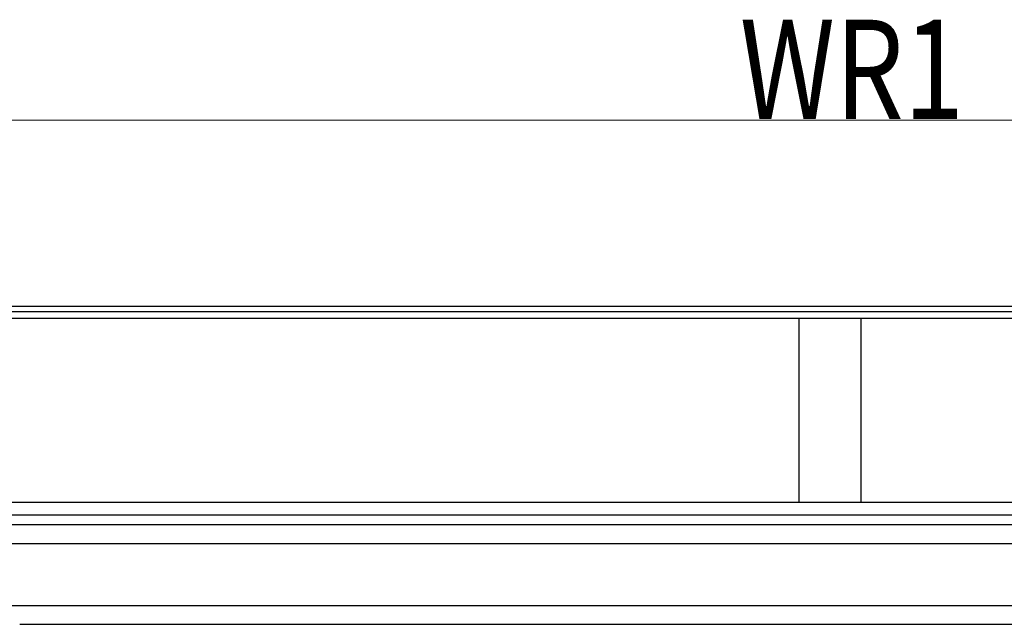
# Model space of a CAD drawing. Extents: x 0 to 7920, y 0 to 12827.
# Drawn here: x 4642 to 5435, y 8101 to 8588 of the extents above; entities that cross this region are included whole.
import ezdxf

# ---------------------------------------------------------------- set-up
doc = ezdxf.new("R2010")
doc.units = 0
doc.layers.add('YKK_A1', color=4, linetype='CONTINUOUS', lineweight=30)
doc.layers.add('YKK_D', color=6, linetype='CONTINUOUS', lineweight=13)
doc.styles.add('text-b', font='extslim2.shx', dxfattribs={"width": 0.8, "bigfont": 'extfont2.shx'})

msp = doc.modelspace()

# ---------------------------------------------------------------- linework, layer by layer
at = {"layer": 'YKK_A1'}
for p, q in [((6194.2, 8357.08), (4394.2, 8357.08)), ((6194.2, 8352.75), (4394.2, 8352.75)), ((6194.2, 8347.51), (4394.2, 8347.51)), ((5269.2, 8347.51), (5269.2, 8199.62)), ((5319.2, 8347.51), (5319.2, 8199.62)), ((4389.2, 8199.62), (6199.2, 8199.62)), ((4389.2, 8189.33), (6199.2, 8189.33)), ((4389.2, 8181.58), (6199.2, 8181.58)), ((4389.2, 8166.24), (6199.2, 8166.24)), ((4389.2, 8116.24), (6199.2, 8116.24)), ((4641.7, 8101.24), (5946.7, 8101.24))]:
    msp.add_line(p, q, dxfattribs=at)
at = {"layer": 'YKK_D', "lineweight": 0}
msp.add_line((4369.2, 8507.08), (6219.2, 8507.08), dxfattribs=at)

# ---------------------------------------------------------------- texts
at = {"layer": 'YKK_D', "style": 'text-b', "width": 0.8}
msp.add_text('WR1', height=80, dxfattribs=at).set_placement((5221.67, 8507.88))

doc.saveas('drawing.dxf')
